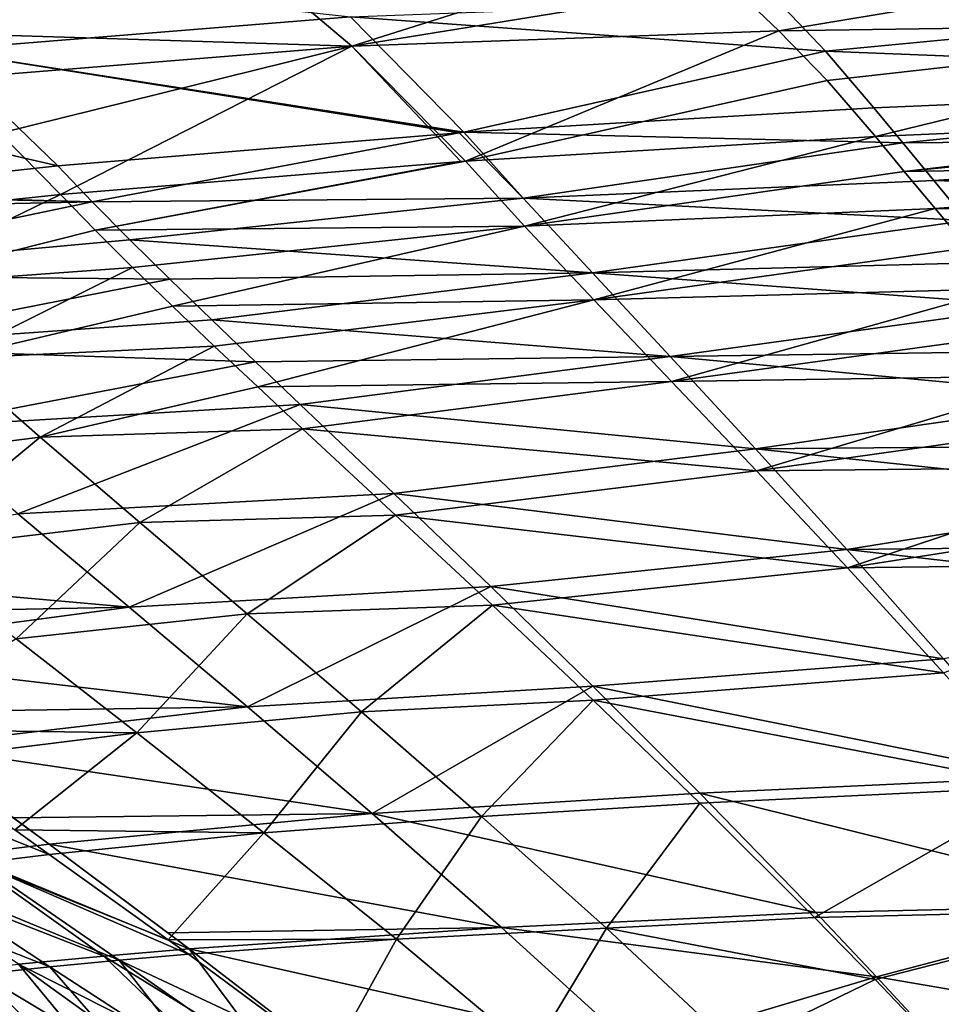
# Model space of a CAD drawing. Units: millimetres. Extents: x -10 to 1700, y -1000 to -240.
# Drawn here: x 399 to 521, y -494 to -364 of the extents above; entities that cross this region are included whole.
import ezdxf

# ---------------------------------------------------------------- set-up
doc = ezdxf.new("R2010")
doc.units = ezdxf.units.MM
doc.header["$LTSCALE"] = 81.706259
for name, color, linetype in [('139', 7, 'CONTINUOUS'), ('140', 7, 'CONTINUOUS'), ('141', 7, 'CONTINUOUS'), ('145', 7, 'CONTINUOUS'), ('146', 7, 'CONTINUOUS'), ('147', 7, 'CONTINUOUS'), ('148', 7, 'CONTINUOUS'), ('30', 7, 'CONTINUOUS'), ('31', 7, 'CONTINUOUS'), ('32', 7, 'CONTINUOUS'), ('36', 7, 'CONTINUOUS'), ('37', 7, 'CONTINUOUS'), ('38', 7, 'CONTINUOUS'), ('39', 7, 'CONTINUOUS')]:
    doc.layers.add(name, color=color, linetype=linetype)

msp = doc.modelspace()

# ---------------------------------------------------------------- linework, layer by layer
at = {"layer": '139', "linetype": 'Continuous'}
for points in [[(404.4, -382.99, -338.37), (353.92, -371.32, -291.61), (388.51, -367.66, -292.14), (404.4, -382.99, -338.37)], [(370.49, -386.71, -338.18), (353.92, -371.32, -291.61), (404.4, -382.99, -338.37), (370.49, -386.71, -338.18)]]:
    msp.add_3dface(points, dxfattribs=at)
at = {"layer": '140', "linetype": 'Continuous'}
for points in [[(388.51, -367.66, -292.14), (373.4, -355.54, -245.01), (443.12, -363.24, -291.98), (388.51, -367.66, -292.14)], [(506.01, -367.81, -317.23), (443.12, -363.24, -291.98), (499.65, -361.16, -295.53), (506.01, -367.81, -317.23)], [(458.15, -378.55, -338.59), (388.51, -367.66, -292.14), (443.12, -363.24, -291.98), (458.15, -378.55, -338.59)], [(458.15, -378.55, -338.59), (443.12, -363.24, -291.98), (506.01, -367.81, -317.23), (458.15, -378.55, -338.59)], [(404.4, -382.99, -338.37), (388.51, -367.66, -292.14), (457.52, -378.6, -338.59), (404.4, -382.99, -338.37)], [(457.52, -378.6, -338.59), (388.51, -367.66, -292.14), (458.15, -378.55, -338.59), (457.52, -378.6, -338.59)], [(512.41, -375.29, -338.81), (458.15, -378.55, -338.59), (506.01, -367.81, -317.23), (512.41, -375.29, -338.81)]]:
    msp.add_3dface(points, dxfattribs=at)
at = {"layer": '141', "linetype": 'Continuous'}
for points in [[(506.01, -367.81, -317.23), (499.65, -361.16, -295.53), (592.15, -359.56, -301.86), (506.01, -367.81, -317.23)], [(600.87, -371.57, -339.08), (506.01, -367.81, -317.23), (592.15, -359.56, -301.86), (600.87, -371.57, -339.08)], [(512.41, -375.29, -338.81), (506.01, -367.81, -317.23), (600.87, -371.57, -339.08), (512.41, -375.29, -338.81)]]:
    msp.add_3dface(points, dxfattribs=at)
at = {"layer": '145', "linetype": 'Continuous'}
for points in [[(385.42, -459.78, -436.26), (398.52, -469.34, -442.11), (403.24, -472.81, -443.83), (385.42, -459.78, -436.26)], [(391.63, -474.22, -443.71), (385.42, -459.78, -436.26), (403.24, -472.81, -443.83), (391.63, -474.22, -443.71)], [(421.79, -486.67, -448.7), (391.63, -474.22, -443.71), (403.24, -472.81, -443.83), (421.79, -486.67, -448.7)], [(421.79, -486.67, -448.7), (403.24, -472.81, -443.83), (418.97, -484.54, -448.14), (421.79, -486.67, -448.7)], [(410.5, -487.62, -448.65), (380.03, -475.78, -443.58), (391.63, -474.22, -443.71), (410.5, -487.62, -448.65)], [(421.79, -486.67, -448.7), (410.5, -487.62, -448.65), (391.63, -474.22, -443.71), (421.79, -486.67, -448.7)], [(410.5, -487.62, -448.65), (399.21, -488.69, -448.59), (380.03, -475.78, -443.58), (410.5, -487.62, -448.65)], [(421.79, -486.67, -448.7), (432.77, -501.42, -450.87), (410.5, -487.62, -448.65), (421.79, -486.67, -448.7)], [(440.53, -501.1, -450.86), (432.77, -501.42, -450.87), (421.79, -486.67, -448.7), (440.53, -501.1, -450.86)], [(399.21, -488.69, -448.59), (410.68, -502.62, -450.9), (387.97, -489.93, -448.53), (399.21, -488.69, -448.59)], [(410.5, -487.62, -448.65), (425.21, -501.79, -450.87), (399.21, -488.69, -448.59), (410.5, -487.62, -448.65)], [(425.21, -501.79, -450.87), (417.85, -502.18, -450.89), (399.21, -488.69, -448.59), (425.21, -501.79, -450.87)], [(417.85, -502.18, -450.89), (410.68, -502.62, -450.9), (399.21, -488.69, -448.59), (417.85, -502.18, -450.89)], [(432.77, -501.42, -450.87), (425.21, -501.79, -450.87), (410.5, -487.62, -448.65), (432.77, -501.42, -450.87)], [(410.68, -502.62, -450.9), (403.71, -503.1, -450.91), (387.97, -489.93, -448.53), (410.68, -502.62, -450.9)], [(403.71, -503.1, -450.91), (396.92, -503.63, -450.92), (387.97, -489.93, -448.53), (403.71, -503.1, -450.91)]]:
    msp.add_3dface(points, dxfattribs=at)
at = {"layer": '146', "linetype": 'Continuous'}
for points in [[(370.49, -386.71, -338.18), (404.4, -382.99, -338.37), (408.95, -387.76, -350.66), (370.49, -386.71, -338.18)], [(353.52, -388.96, -338.06), (369.37, -386.85, -338.18), (408.95, -387.76, -350.66), (353.52, -388.96, -338.06)], [(369.37, -386.85, -338.18), (370.49, -386.71, -338.18), (408.95, -387.76, -350.66), (369.37, -386.85, -338.18)], [(362.56, -397.48, -359.55), (353.52, -388.96, -338.06), (408.95, -387.76, -350.66), (362.56, -397.48, -359.55)], [(413.91, -392.77, -362.45), (362.56, -397.48, -359.55), (408.95, -387.76, -350.66), (413.91, -392.77, -362.45)], [(419.21, -398, -373.58), (362.56, -397.48, -359.55), (413.91, -392.77, -362.45), (419.21, -398, -373.58)], [(373.25, -407.06, -379.86), (362.56, -397.48, -359.55), (419.21, -398, -373.58), (373.25, -407.06, -379.86)], [(424.78, -403.4, -383.92), (373.25, -407.06, -379.86), (419.21, -398, -373.58), (424.78, -403.4, -383.92)], [(430.55, -408.93, -393.33), (373.25, -407.06, -379.86), (424.78, -403.4, -383.92), (430.55, -408.93, -393.33)], [(385.5, -417.6, -398.05), (373.25, -407.06, -379.86), (430.55, -408.93, -393.33), (385.5, -417.6, -398.05)], [(436.49, -414.6, -401.87), (385.5, -417.6, -398.05), (430.55, -408.93, -393.33), (436.49, -414.6, -401.87)], [(399.1, -429.06, -413.69), (385.5, -417.6, -398.05), (436.49, -414.6, -401.87), (399.1, -429.06, -413.69)], [(448.87, -426.39, -416.57), (399.1, -429.06, -413.69), (436.49, -414.6, -401.87), (448.87, -426.39, -416.57)], [(413.82, -441.41, -426.59), (399.1, -429.06, -413.69), (448.87, -426.39, -416.57), (413.82, -441.41, -426.59)], [(461.7, -438.7, -428.2), (413.82, -441.41, -426.59), (448.87, -426.39, -416.57), (461.7, -438.7, -428.2)], [(413.82, -441.41, -426.59), (352.63, -435.99, -412.98), (399.1, -429.06, -413.69), (413.82, -441.41, -426.59)], [(361.47, -442.43, -420.68), (352.63, -435.99, -412.98), (413.82, -441.41, -426.59), (361.47, -442.43, -420.68)], [(429.49, -454.63, -436.68), (413.82, -441.41, -426.59), (461.7, -438.7, -428.2), (429.49, -454.63, -436.68)], [(475.19, -451.88, -437.24), (429.49, -454.63, -436.68), (461.7, -438.7, -428.2), (475.19, -451.88, -437.24)], [(368.46, -447.48, -425.95), (361.47, -442.43, -420.68), (413.82, -441.41, -426.59), (368.46, -447.48, -425.95)], [(429.49, -454.63, -436.68), (368.46, -447.48, -425.95), (413.82, -441.41, -426.59), (429.49, -454.63, -436.68)], [(379.37, -455.39, -432.96), (368.46, -447.48, -425.95), (429.49, -454.63, -436.68), (379.37, -455.39, -432.96)], [(445.98, -468.77, -444.01), (429.49, -454.63, -436.68), (475.19, -451.88, -437.24), (445.98, -468.77, -444.01)], [(489.37, -466.06, -443.82), (445.98, -468.77, -444.01), (475.19, -451.88, -437.24), (489.37, -466.06, -443.82)], [(385.42, -459.78, -436.26), (379.37, -455.39, -432.96), (429.49, -454.63, -436.68), (385.42, -459.78, -436.26)], [(445.98, -468.77, -444.01), (385.42, -459.78, -436.26), (429.49, -454.63, -436.68), (445.98, -468.77, -444.01)], [(398.52, -469.34, -442.11), (385.42, -459.78, -436.26), (445.98, -468.77, -444.01), (398.52, -469.34, -442.11)], [(504.7, -481.85, -448.08), (445.98, -468.77, -444.01), (489.37, -466.06, -443.82), (504.7, -481.85, -448.08)], [(403.24, -472.81, -443.83), (398.52, -469.34, -442.11), (445.98, -468.77, -444.01), (403.24, -472.81, -443.83)], [(463.13, -483.86, -448.63), (403.24, -472.81, -443.83), (445.98, -468.77, -444.01), (463.13, -483.86, -448.63)], [(463.13, -483.86, -448.63), (445.98, -468.77, -444.01), (504.7, -481.85, -448.08), (463.13, -483.86, -448.63)], [(418.97, -484.54, -448.14), (403.24, -472.81, -443.83), (463.13, -483.86, -448.63), (418.97, -484.54, -448.14)], [(512.75, -490.37, -449.26), (463.13, -483.86, -448.63), (504.7, -481.85, -448.08), (512.75, -490.37, -449.26)], [(421.79, -486.67, -448.7), (418.97, -484.54, -448.14), (463.13, -483.86, -448.63), (421.79, -486.67, -448.7)], [(480.8, -499.92, -450.57), (421.79, -486.67, -448.7), (463.13, -483.86, -448.63), (480.8, -499.92, -450.57)], [(480.8, -499.92, -450.57), (463.13, -483.86, -448.63), (512.75, -490.37, -449.26), (480.8, -499.92, -450.57)], [(480.8, -499.92, -450.57), (440.53, -501.1, -450.86), (421.79, -486.67, -448.7), (480.8, -499.92, -450.57)], [(521.05, -499.32, -449.78), (480.8, -499.92, -450.57), (512.75, -490.37, -449.26), (521.05, -499.32, -449.78)]]:
    msp.add_3dface(points, dxfattribs=at)
at = {"layer": '147', "linetype": 'Continuous'}
for points in [[(458.15, -378.55, -338.59), (512.41, -375.29, -338.81), (516.22, -379.96, -350.95), (458.15, -378.55, -338.59)], [(404.4, -382.99, -338.37), (457.52, -378.6, -338.59), (408.95, -387.76, -350.66), (404.4, -382.99, -338.37)], [(408.95, -387.76, -350.66), (457.52, -378.6, -338.59), (465.99, -387.25, -360.25), (408.95, -387.76, -350.66)], [(457.52, -378.6, -338.59), (458.15, -378.55, -338.59), (465.99, -387.25, -360.25), (457.52, -378.6, -338.59)], [(465.99, -387.25, -360.25), (458.15, -378.55, -338.59), (516.22, -379.96, -350.95), (465.99, -387.25, -360.25)], [(520.33, -384.94, -362.69), (465.99, -387.25, -360.25), (516.22, -379.96, -350.95), (520.33, -384.94, -362.69)], [(524.69, -390.21, -373.84), (465.99, -387.25, -360.25), (520.33, -384.94, -362.69), (524.69, -390.21, -373.84)], [(413.91, -392.77, -362.45), (408.95, -387.76, -350.66), (465.99, -387.25, -360.25), (413.91, -392.77, -362.45)], [(475.15, -397.17, -380.71), (413.91, -392.77, -362.45), (465.99, -387.25, -360.25), (475.15, -397.17, -380.71)], [(475.15, -397.17, -380.71), (465.99, -387.25, -360.25), (524.69, -390.21, -373.84), (475.15, -397.17, -380.71)], [(529.27, -395.74, -384.26), (475.15, -397.17, -380.71), (524.69, -390.21, -373.84), (529.27, -395.74, -384.26)], [(419.21, -398, -373.58), (413.91, -392.77, -362.45), (475.15, -397.17, -380.71), (419.21, -398, -373.58)], [(534.02, -401.51, -393.8), (475.15, -397.17, -380.71), (529.27, -395.74, -384.26), (534.02, -401.51, -393.8)], [(424.78, -403.4, -383.92), (419.21, -398, -373.58), (475.15, -397.17, -380.71), (424.78, -403.4, -383.92)], [(485.46, -408.24, -398.92), (424.78, -403.4, -383.92), (475.15, -397.17, -380.71), (485.46, -408.24, -398.92)], [(485.46, -408.24, -398.92), (475.15, -397.17, -380.71), (534.02, -401.51, -393.8), (485.46, -408.24, -398.92)], [(538.89, -407.5, -402.45), (485.46, -408.24, -398.92), (534.02, -401.51, -393.8), (538.89, -407.5, -402.45)], [(430.55, -408.93, -393.33), (424.78, -403.4, -383.92), (485.46, -408.24, -398.92), (430.55, -408.93, -393.33)], [(543.86, -413.67, -410.2), (485.46, -408.24, -398.92), (538.89, -407.5, -402.45), (543.86, -413.67, -410.2)], [(436.49, -414.6, -401.87), (430.55, -408.93, -393.33), (485.46, -408.24, -398.92), (436.49, -414.6, -401.87)], [(496.75, -420.44, -414.4), (436.49, -414.6, -401.87), (485.46, -408.24, -398.92), (496.75, -420.44, -414.4)], [(496.75, -420.44, -414.4), (485.46, -408.24, -398.92), (543.86, -413.67, -410.2), (496.75, -420.44, -414.4)], [(448.87, -426.39, -416.57), (436.49, -414.6, -401.87), (496.75, -420.44, -414.4), (448.87, -426.39, -416.57)], [(548.9, -420.01, -417.09), (496.75, -420.44, -414.4), (543.86, -413.67, -410.2), (548.9, -420.01, -417.09)], [(508.83, -433.77, -426.96), (448.87, -426.39, -416.57), (496.75, -420.44, -414.4), (508.83, -433.77, -426.96)], [(554.01, -426.56, -423.16), (496.75, -420.44, -414.4), (548.9, -420.01, -417.09), (554.01, -426.56, -423.16)], [(508.83, -433.77, -426.96), (496.75, -420.44, -414.4), (554.01, -426.56, -423.16), (508.83, -433.77, -426.96)], [(461.7, -438.7, -428.2), (448.87, -426.39, -416.57), (508.83, -433.77, -426.96), (461.7, -438.7, -428.2)], [(559.15, -433.26, -428.43), (508.83, -433.77, -426.96), (554.01, -426.56, -423.16), (559.15, -433.26, -428.43)], [(521.6, -448.26, -436.57), (461.7, -438.7, -428.2), (508.83, -433.77, -426.96), (521.6, -448.26, -436.57)], [(564.33, -440.14, -432.97), (508.83, -433.77, -426.96), (559.15, -433.26, -428.43), (564.33, -440.14, -432.97)], [(521.6, -448.26, -436.57), (508.83, -433.77, -426.96), (564.33, -440.14, -432.97), (521.6, -448.26, -436.57)], [(475.19, -451.88, -437.24), (461.7, -438.7, -428.2), (521.6, -448.26, -436.57), (475.19, -451.88, -437.24)], [(534.98, -463.93, -443.32), (475.19, -451.88, -437.24), (521.6, -448.26, -436.57), (534.98, -463.93, -443.32)], [(489.37, -466.06, -443.82), (475.19, -451.88, -437.24), (534.98, -463.93, -443.32), (489.37, -466.06, -443.82)], [(548.88, -480.84, -447.32), (489.37, -466.06, -443.82), (534.98, -463.93, -443.32), (548.88, -480.84, -447.32)], [(504.7, -481.85, -448.08), (489.37, -466.06, -443.82), (548.88, -480.84, -447.32), (504.7, -481.85, -448.08)], [(512.75, -490.37, -449.26), (504.7, -481.85, -448.08), (548.88, -480.84, -447.32), (512.75, -490.37, -449.26)], [(563.24, -499.03, -448.67), (512.75, -490.37, -449.26), (548.88, -480.84, -447.32), (563.24, -499.03, -448.67)], [(563.24, -499.03, -448.67), (521.05, -499.32, -449.78), (512.75, -490.37, -449.26), (563.24, -499.03, -448.67)]]:
    msp.add_3dface(points, dxfattribs=at)
at = {"layer": '148', "linetype": 'Continuous'}
for points in [[(512.41, -375.29, -338.81), (600.87, -371.57, -339.08), (516.22, -379.96, -350.95), (512.41, -375.29, -338.81)], [(516.22, -379.96, -350.95), (600.87, -371.57, -339.08), (606.43, -379.19, -358.58), (516.22, -379.96, -350.95)], [(520.33, -384.94, -362.69), (516.22, -379.96, -350.95), (606.43, -379.19, -358.58), (520.33, -384.94, -362.69)], [(612.29, -387.95, -377.2), (520.33, -384.94, -362.69), (606.43, -379.19, -358.58), (612.29, -387.95, -377.2)], [(524.69, -390.21, -373.84), (520.33, -384.94, -362.69), (612.29, -387.95, -377.2), (524.69, -390.21, -373.84)]]:
    msp.add_3dface(points, dxfattribs=at)
at = {"layer": '30', "linetype": 'Continuous'}
msp.add_3dface([(396.72, -378.64, -313.71), (379.32, -389.49, -336.69), (404.77, -386.78, -336.84), (396.72, -378.64, -313.71)], dxfattribs=at)
at = {"layer": '31', "linetype": 'Continuous'}
for points in [[(429.01, -355.05, -243.35), (443.31, -367.15, -290.77), (487.08, -353.27, -248.28), (429.01, -355.05, -243.35)], [(487.08, -353.27, -248.28), (443.31, -367.15, -290.77), (493.43, -358.97, -271.86), (487.08, -353.27, -248.28)], [(373.77, -359.5, -244.01), (381.2, -365.18, -267.65), (429.01, -355.05, -243.35), (373.77, -359.5, -244.01)], [(429.01, -355.05, -243.35), (381.2, -365.18, -267.65), (443.31, -367.15, -290.77), (429.01, -355.05, -243.35)], [(493.43, -358.97, -271.86), (443.31, -367.15, -290.77), (499.84, -365.09, -294.35), (493.43, -358.97, -271.86)], [(381.2, -365.18, -267.65), (388.89, -371.55, -290.88), (443.31, -367.15, -290.77), (381.2, -365.18, -267.65)], [(443.31, -367.15, -290.77), (458.33, -382.37, -337.1), (499.84, -365.09, -294.35), (443.31, -367.15, -290.77)], [(499.84, -365.09, -294.35), (458.33, -382.37, -337.1), (506.2, -371.69, -315.91), (499.84, -365.09, -294.35)], [(388.89, -371.55, -290.88), (396.72, -378.64, -313.71), (443.31, -367.15, -290.77), (388.89, -371.55, -290.88)], [(396.72, -378.64, -313.71), (404.77, -386.78, -336.84), (443.31, -367.15, -290.77), (396.72, -378.64, -313.71)], [(443.31, -367.15, -290.77), (404.77, -386.78, -336.84), (457.75, -382.41, -337.1), (443.31, -367.15, -290.77)], [(458.33, -382.37, -337.1), (443.31, -367.15, -290.77), (457.75, -382.41, -337.1), (458.33, -382.37, -337.1)], [(506.2, -371.69, -315.91), (458.33, -382.37, -337.1), (512.61, -379.11, -337.34), (506.2, -371.69, -315.91)]]:
    msp.add_3dface(points, dxfattribs=at)
at = {"layer": '32', "linetype": 'Continuous'}
for points in [[(493.43, -358.97, -271.86), (499.84, -365.09, -294.35), (565.06, -354.2, -263.26), (493.43, -358.97, -271.86)], [(565.06, -354.2, -263.26), (499.84, -365.09, -294.35), (574.15, -364.03, -300.63), (565.06, -354.2, -263.26)], [(499.84, -365.09, -294.35), (506.2, -371.69, -315.91), (574.15, -364.03, -300.63), (499.84, -365.09, -294.35)], [(506.2, -371.69, -315.91), (512.61, -379.11, -337.34), (574.15, -364.03, -300.63), (506.2, -371.69, -315.91)], [(574.15, -364.03, -300.63), (512.61, -379.11, -337.34), (583.15, -376.03, -337.61), (574.15, -364.03, -300.63)]]:
    msp.add_3dface(points, dxfattribs=at)
at = {"layer": '36', "linetype": 'Continuous'}
for points in [[(398.7, -470.93, -438.33), (375.9, -463.15, -432.48), (403.26, -474.16, -439.93), (398.7, -470.93, -438.33)], [(403.26, -474.16, -439.93), (375.9, -463.15, -432.48), (393.85, -475.32, -439.84), (403.26, -474.16, -439.93)], [(403.26, -474.16, -439.93), (393.85, -475.32, -439.84), (419.02, -485.46, -444.14), (403.26, -474.16, -439.93)], [(412.51, -488.18, -444.61), (393.85, -475.32, -439.84), (384.43, -476.57, -439.74), (412.51, -488.18, -444.61)], [(412.51, -488.18, -444.61), (421.67, -487.38, -444.65), (393.85, -475.32, -439.84), (412.51, -488.18, -444.61)], [(393.85, -475.32, -439.84), (421.67, -487.38, -444.65), (419.02, -485.46, -444.14), (393.85, -475.32, -439.84)], [(403.34, -489.05, -444.57), (384.43, -476.57, -439.74), (375.07, -477.95, -439.64), (403.34, -489.05, -444.57)], [(403.34, -489.05, -444.57), (412.51, -488.18, -444.61), (384.43, -476.57, -439.74), (403.34, -489.05, -444.57)], [(394.19, -490.02, -444.53), (403.34, -489.05, -444.57), (375.07, -477.95, -439.64), (394.19, -490.02, -444.53)], [(412.51, -488.18, -444.61), (440.46, -501.27, -446.76), (421.67, -487.38, -444.65), (412.51, -488.18, -444.61)], [(403.34, -489.05, -444.57), (423.35, -502.07, -446.78), (412.51, -488.18, -444.61), (403.34, -489.05, -444.57)], [(423.35, -502.07, -446.78), (431.8, -501.64, -446.77), (412.51, -488.18, -444.61), (423.35, -502.07, -446.78)], [(431.8, -501.64, -446.77), (440.46, -501.27, -446.76), (412.51, -488.18, -444.61), (431.8, -501.64, -446.77)], [(385.09, -491.1, -444.49), (407.09, -503.07, -446.81), (394.19, -490.02, -444.53), (385.09, -491.1, -444.49)], [(394.19, -490.02, -444.53), (415.11, -502.55, -446.79), (403.34, -489.05, -444.57), (394.19, -490.02, -444.53)], [(407.09, -503.07, -446.81), (415.11, -502.55, -446.79), (394.19, -490.02, -444.53), (407.09, -503.07, -446.81)], [(415.11, -502.55, -446.79), (423.35, -502.07, -446.78), (403.34, -489.05, -444.57), (415.11, -502.55, -446.79)], [(399.29, -503.65, -446.82), (407.09, -503.07, -446.81), (385.09, -491.1, -444.49), (399.29, -503.65, -446.82)]]:
    msp.add_3dface(points, dxfattribs=at)
at = {"layer": '37', "linetype": 'Continuous'}
for points in [[(404.77, -386.78, -336.84), (379.32, -389.49, -336.69), (379.7, -398.98, -357.93), (404.77, -386.78, -336.84)], [(404.77, -386.78, -336.84), (379.7, -398.98, -357.93), (409.32, -391.49, -349.02), (404.77, -386.78, -336.84)], [(409.32, -391.49, -349.02), (379.7, -398.98, -357.93), (414.27, -396.44, -360.7), (409.32, -391.49, -349.02)], [(379.7, -398.98, -357.93), (390.14, -408.49, -377.96), (414.27, -396.44, -360.7), (379.7, -398.98, -357.93)], [(414.27, -396.44, -360.7), (390.14, -408.49, -377.96), (419.56, -401.58, -371.66), (414.27, -396.44, -360.7)], [(419.56, -401.58, -371.66), (390.14, -408.49, -377.96), (425.1, -406.86, -381.75), (419.56, -401.58, -371.66)], [(390.14, -408.49, -377.96), (402.06, -418.92, -395.8), (425.1, -406.86, -381.75), (390.14, -408.49, -377.96)], [(425.1, -406.86, -381.75), (402.06, -418.92, -395.8), (430.85, -412.27, -390.96), (425.1, -406.86, -381.75)], [(390.14, -408.49, -377.96), (370.01, -422.99, -395.31), (402.06, -418.92, -395.8), (390.14, -408.49, -377.96)], [(430.85, -412.27, -390.96), (402.06, -418.92, -395.8), (436.79, -417.81, -399.34), (430.85, -412.27, -390.96)], [(402.06, -418.92, -395.8), (415.23, -430.21, -411.04), (436.79, -417.81, -399.34), (402.06, -418.92, -395.8)], [(436.79, -417.81, -399.34), (415.23, -430.21, -411.04), (449.1, -429.24, -413.63), (436.79, -417.81, -399.34)], [(370.01, -422.99, -395.31), (383.87, -433.94, -410.59), (402.06, -418.92, -395.8), (370.01, -422.99, -395.31)], [(402.06, -418.92, -395.8), (383.87, -433.94, -410.59), (415.23, -430.21, -411.04), (402.06, -418.92, -395.8)], [(383.87, -433.94, -410.59), (398.87, -445.64, -423.15), (415.23, -430.21, -411.04), (383.87, -433.94, -410.59)], [(415.23, -430.21, -411.04), (398.87, -445.64, -423.15), (429.45, -442.33, -423.5), (415.23, -430.21, -411.04)], [(415.23, -430.21, -411.04), (429.45, -442.33, -423.5), (449.1, -429.24, -413.63), (415.23, -430.21, -411.04)], [(449.1, -429.24, -413.63), (429.45, -442.33, -423.5), (461.91, -441.17, -424.94), (449.1, -429.24, -413.63)], [(429.45, -442.33, -423.5), (444.57, -455.28, -433.17), (461.91, -441.17, -424.94), (429.45, -442.33, -423.5)], [(461.91, -441.17, -424.94), (444.57, -455.28, -433.17), (475.23, -453.75, -433.6), (461.91, -441.17, -424.94)], [(398.87, -445.64, -423.15), (414.85, -458.08, -432.97), (429.45, -442.33, -423.5), (398.87, -445.64, -423.15)], [(429.45, -442.33, -423.5), (414.85, -458.08, -432.97), (444.57, -455.28, -433.17), (429.45, -442.33, -423.5)], [(398.87, -445.64, -423.15), (379.71, -457.56, -429.49), (414.85, -458.08, -432.97), (398.87, -445.64, -423.15)], [(444.57, -455.28, -433.17), (460.47, -469.13, -440.13), (475.23, -453.75, -433.6), (444.57, -455.28, -433.17)], [(475.23, -453.75, -433.6), (460.47, -469.13, -440.13), (489.37, -467.39, -439.94), (475.23, -453.75, -433.6)], [(414.85, -458.08, -432.97), (431.68, -471.31, -440.12), (444.57, -455.28, -433.17), (414.85, -458.08, -432.97)], [(444.57, -455.28, -433.17), (431.68, -471.31, -440.12), (460.47, -469.13, -440.13), (444.57, -455.28, -433.17)], [(379.71, -457.56, -429.49), (385.6, -461.7, -432.62), (414.85, -458.08, -432.97), (379.71, -457.56, -429.49)], [(385.6, -461.7, -432.62), (398.7, -470.93, -438.33), (414.85, -458.08, -432.97), (385.6, -461.7, -432.62)], [(414.85, -458.08, -432.97), (398.7, -470.93, -438.33), (431.68, -471.31, -440.12), (414.85, -458.08, -432.97)], [(460.47, -469.13, -440.13), (477.02, -483.95, -444.48), (489.37, -467.39, -439.94), (460.47, -469.13, -440.13)], [(489.37, -467.39, -439.94), (477.02, -483.95, -444.48), (504.56, -482.52, -444.03), (489.37, -467.39, -439.94)], [(431.68, -471.31, -440.12), (449.2, -485.39, -444.66), (460.47, -469.13, -440.13), (431.68, -471.31, -440.12)], [(460.47, -469.13, -440.13), (449.2, -485.39, -444.66), (477.02, -483.95, -444.48), (460.47, -469.13, -440.13)], [(398.7, -470.93, -438.33), (403.26, -474.16, -439.93), (431.68, -471.31, -440.12), (398.7, -470.93, -438.33)], [(403.26, -474.16, -439.93), (419.02, -485.46, -444.14), (431.68, -471.31, -440.12), (403.26, -474.16, -439.93)], [(431.68, -471.31, -440.12), (419.02, -485.46, -444.14), (449.2, -485.39, -444.66), (431.68, -471.31, -440.12)], [(504.56, -482.52, -444.03), (477.02, -483.95, -444.48), (512.58, -490.74, -445.18), (504.56, -482.52, -444.03)], [(449.2, -485.39, -444.66), (467.15, -500.38, -446.63), (477.02, -483.95, -444.48), (449.2, -485.39, -444.66)], [(467.15, -500.38, -446.63), (493.97, -499.79, -446.27), (477.02, -483.95, -444.48), (467.15, -500.38, -446.63)], [(477.02, -483.95, -444.48), (493.97, -499.79, -446.27), (512.58, -490.74, -445.18), (477.02, -483.95, -444.48)], [(419.02, -485.46, -444.14), (421.67, -487.38, -444.65), (449.2, -485.39, -444.66), (419.02, -485.46, -444.14)], [(421.67, -487.38, -444.65), (440.46, -501.27, -446.76), (449.2, -485.39, -444.66), (421.67, -487.38, -444.65)], [(440.46, -501.27, -446.76), (467.15, -500.38, -446.63), (449.2, -485.39, -444.66), (440.46, -501.27, -446.76)], [(493.97, -499.79, -446.27), (520.86, -499.41, -445.68), (512.58, -490.74, -445.18), (493.97, -499.79, -446.27)]]:
    msp.add_3dface(points, dxfattribs=at)
at = {"layer": '38', "linetype": 'Continuous'}
for points in [[(512.61, -379.11, -337.34), (458.33, -382.37, -337.1), (466.16, -390.97, -358.54), (512.61, -379.11, -337.34)], [(512.61, -379.11, -337.34), (466.16, -390.97, -358.54), (516.42, -383.73, -349.37), (512.61, -379.11, -337.34)], [(457.75, -382.41, -337.1), (404.77, -386.78, -336.84), (409.32, -391.49, -349.02), (457.75, -382.41, -337.1)], [(458.33, -382.37, -337.1), (457.75, -382.41, -337.1), (409.32, -391.49, -349.02), (458.33, -382.37, -337.1)], [(458.33, -382.37, -337.1), (409.32, -391.49, -349.02), (466.16, -390.97, -358.54), (458.33, -382.37, -337.1)], [(516.42, -383.73, -349.37), (466.16, -390.97, -358.54), (520.53, -388.65, -360.99), (516.42, -383.73, -349.37)], [(466.16, -390.97, -358.54), (475.32, -400.71, -378.66), (520.53, -388.65, -360.99), (466.16, -390.97, -358.54)], [(520.53, -388.65, -360.99), (475.32, -400.71, -378.66), (524.89, -393.83, -371.97), (520.53, -388.65, -360.99)], [(409.32, -391.49, -349.02), (414.27, -396.44, -360.7), (466.16, -390.97, -358.54), (409.32, -391.49, -349.02)], [(414.27, -396.44, -360.7), (419.56, -401.58, -371.66), (466.16, -390.97, -358.54), (414.27, -396.44, -360.7)], [(466.16, -390.97, -358.54), (419.56, -401.58, -371.66), (475.32, -400.71, -378.66), (466.16, -390.97, -358.54)], [(524.89, -393.83, -371.97), (475.32, -400.71, -378.66), (529.47, -399.26, -382.17), (524.89, -393.83, -371.97)], [(475.32, -400.71, -378.66), (485.63, -411.53, -396.48), (529.47, -399.26, -382.17), (475.32, -400.71, -378.66)], [(529.47, -399.26, -382.17), (485.63, -411.53, -396.48), (534.21, -404.9, -391.5), (529.47, -399.26, -382.17)], [(419.56, -401.58, -371.66), (425.1, -406.86, -381.75), (475.32, -400.71, -378.66), (419.56, -401.58, -371.66)], [(425.1, -406.86, -381.75), (430.85, -412.27, -390.96), (475.32, -400.71, -378.66), (425.1, -406.86, -381.75)], [(475.32, -400.71, -378.66), (430.85, -412.27, -390.96), (485.63, -411.53, -396.48), (475.32, -400.71, -378.66)], [(534.21, -404.9, -391.5), (485.63, -411.53, -396.48), (539.08, -410.74, -399.94), (534.21, -404.9, -391.5)], [(430.85, -412.27, -390.96), (436.79, -417.81, -399.34), (485.63, -411.53, -396.48), (430.85, -412.27, -390.96)], [(485.63, -411.53, -396.48), (436.79, -417.81, -399.34), (496.88, -423.38, -411.54), (485.63, -411.53, -396.48)], [(485.63, -411.53, -396.48), (496.88, -423.38, -411.54), (539.08, -410.74, -399.94), (485.63, -411.53, -396.48)], [(539.08, -410.74, -399.94), (496.88, -423.38, -411.54), (544.03, -416.72, -407.47), (539.08, -410.74, -399.94)], [(544.03, -416.72, -407.47), (496.88, -423.38, -411.54), (549.05, -422.86, -414.14), (544.03, -416.72, -407.47)], [(436.79, -417.81, -399.34), (449.1, -429.24, -413.63), (496.88, -423.38, -411.54), (436.79, -417.81, -399.34)], [(496.88, -423.38, -411.54), (449.1, -429.24, -413.63), (508.91, -436.23, -423.68), (496.88, -423.38, -411.54)], [(496.88, -423.38, -411.54), (508.91, -436.23, -423.68), (549.05, -422.86, -414.14), (496.88, -423.38, -411.54)], [(549.05, -422.86, -414.14), (508.91, -436.23, -423.68), (554.13, -429.17, -420.01), (549.05, -422.86, -414.14)], [(449.1, -429.24, -413.63), (461.91, -441.17, -424.94), (508.91, -436.23, -423.68), (449.1, -429.24, -413.63)], [(554.13, -429.17, -420.01), (508.91, -436.23, -423.68), (559.24, -435.61, -425.08), (554.13, -429.17, -420.01)], [(508.91, -436.23, -423.68), (461.91, -441.17, -424.94), (521.62, -450.14, -432.93), (508.91, -436.23, -423.68)], [(508.91, -436.23, -423.68), (521.62, -450.14, -432.93), (559.24, -435.61, -425.08), (508.91, -436.23, -423.68)], [(461.91, -441.17, -424.94), (475.23, -453.75, -433.6), (521.62, -450.14, -432.93), (461.91, -441.17, -424.94)], [(521.62, -450.14, -432.93), (475.23, -453.75, -433.6), (534.93, -465.18, -439.41), (521.62, -450.14, -432.93)], [(475.23, -453.75, -433.6), (489.37, -467.39, -439.94), (534.93, -465.18, -439.41), (475.23, -453.75, -433.6)], [(489.37, -467.39, -439.94), (504.56, -482.52, -444.03), (534.93, -465.18, -439.41), (489.37, -467.39, -439.94)], [(534.93, -465.18, -439.41), (504.56, -482.52, -444.03), (548.78, -481.47, -443.26), (534.93, -465.18, -439.41)], [(504.56, -482.52, -444.03), (512.58, -490.74, -445.18), (548.78, -481.47, -443.26), (504.56, -482.52, -444.03)], [(512.58, -490.74, -445.18), (520.86, -499.41, -445.68), (548.78, -481.47, -443.26), (512.58, -490.74, -445.18)], [(520.86, -499.41, -445.68), (563.09, -499.09, -444.58), (548.78, -481.47, -443.26), (520.86, -499.41, -445.68)]]:
    msp.add_3dface(points, dxfattribs=at)
at = {"layer": '39', "linetype": 'Continuous'}
for points in [[(601.04, -375.41, -337.66), (583.15, -376.03, -337.61), (516.42, -383.73, -349.37), (601.04, -375.41, -337.66)], [(601.04, -375.41, -337.66), (516.42, -383.73, -349.37), (606.1, -382.23, -355.23), (601.04, -375.41, -337.66)], [(583.15, -376.03, -337.61), (512.61, -379.11, -337.34), (516.42, -383.73, -349.37), (583.15, -376.03, -337.61)], [(516.42, -383.73, -349.37), (520.53, -388.65, -360.99), (606.1, -382.23, -355.23), (516.42, -383.73, -349.37)], [(606.1, -382.23, -355.23), (520.53, -388.65, -360.99), (611.34, -389.93, -372.09), (606.1, -382.23, -355.23)], [(520.53, -388.65, -360.99), (524.89, -393.83, -371.97), (611.34, -389.93, -372.09), (520.53, -388.65, -360.99)]]:
    msp.add_3dface(points, dxfattribs=at)

doc.saveas('drawing.dxf')
